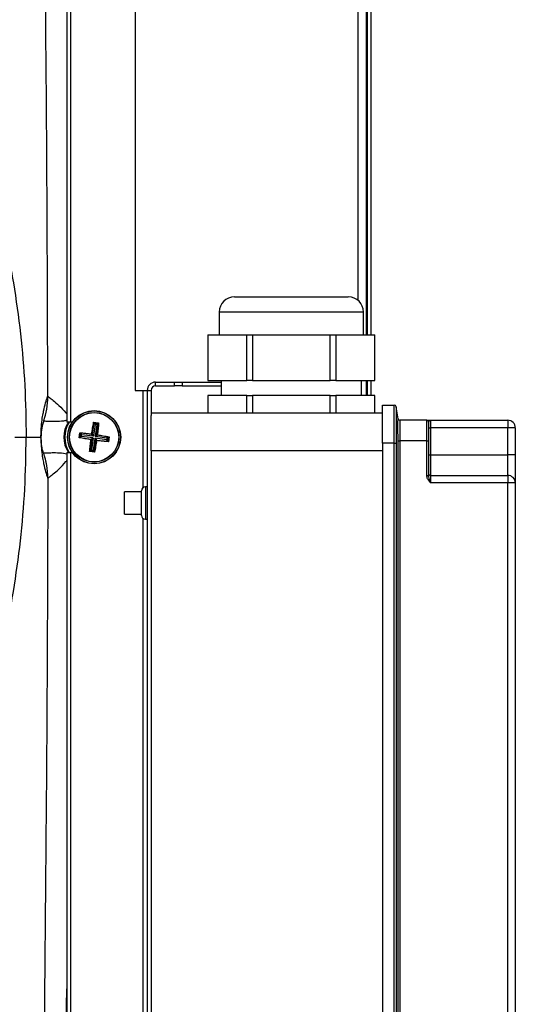
# Model space of a CAD drawing. Units: millimetres. Extents: x 375 to 9130, y 390 to 6592.
# Drawn here: x 7593 to 7658, y 2641 to 2770 of the extents above; entities that cross this region are included whole.
import ezdxf

# ---------------------------------------------------------------- set-up
doc = ezdxf.new("R2010")
doc.units = ezdxf.units.MM
doc.layers.add('Flowair', color=1, linetype='Continuous')

# ---------------------------------------------------------------- blocks, each defined once
blk = doc.blocks.new('LEO EL L podstrop. 03.2018')
at = {"layer": 'Flowair'}
for p, q in [((7598.95, 2840.39), (7598.95, 2717.39)), ((7599.48, 2717.39), (7599.48, 2840.39)), ((7607.95, 2840.39), (7607.95, 2721.56)), ((7637.3, 2840.39), (7637.3, 2733.42)), ((7638.4, 2840.39), (7638.4, 2728.87)), ((7638.55, 2840.89), (7638.55, 2728.87)), ((7639.05, 2728.87), (7639.05, 2840.89)), ((7621.04, 2733.87), (7636.04, 2733.87)), ((7619.04, 2731.87), (7619.04, 2728.87)), ((7638.04, 2731.87), (7619.04, 2731.87)), ((7638.04, 2728.87), (7638.04, 2731.87)), ((7617.53, 2728.87), (7617.53, 2722.87)), ((7617.53, 2728.87), (7622.66, 2728.87)), ((7622.66, 2722.87), (7622.66, 2728.87)), ((7622.66, 2728.87), (7623.41, 2728.87)), ((7623.41, 2728.87), (7623.41, 2722.87)), ((7623.41, 2728.87), (7633.67, 2728.87)), ((7633.67, 2722.87), (7633.67, 2728.87)), ((7633.67, 2728.87), (7634.42, 2728.87)), ((7634.42, 2728.87), (7634.42, 2722.87)), ((7634.42, 2728.87), (7639.54, 2728.87)), ((7639.54, 2722.87), (7639.54, 2728.87)), ((7610.65, 2722.16), (7610.65, 2722.66)), ((7610.65, 2722.66), (7613.14, 2722.66)), ((7610.65, 2722.16), (7613.14, 2722.16)), ((7613.14, 2722.16), (7613.14, 2722.66)), ((7613.14, 2722.66), (7614.14, 2722.66)), ((7614.14, 2722.16), (7613.14, 2722.16)), ((7614.14, 2722.66), (7614.14, 2722.16)), ((7614.14, 2722.66), (7619.29, 2722.66)), ((7614.14, 2722.16), (7619.29, 2722.16)), ((7617.53, 2722.87), (7622.66, 2722.87)), ((7619.29, 2722.87), (7619.29, 2720.87)), ((7623.41, 2722.87), (7622.66, 2722.87)), ((7623.41, 2722.87), (7633.67, 2722.87)), ((7634.42, 2722.87), (7633.67, 2722.87)), ((7634.42, 2722.87), (7639.54, 2722.87)), ((7637.79, 2720.87), (7637.79, 2722.87)), ((7638.4, 2722.87), (7638.4, 2720.87)), ((7638.55, 2722.87), (7638.55, 2720.87)), ((7639.05, 2720.87), (7639.05, 2722.87)), ((7596.43, 2720.74), (7596.45, 2720.76)), ((7607.95, 2721.56), (7608.95, 2721.56)), ((7608.95, 2721.56), (7609.55, 2721.56)), ((7608.95, 2721.56), (7608.95, 2708.71)), ((7609.55, 2721.56), (7609.55, 2591.89)), ((7609.55, 2721.56), (7610.05, 2721.56)), ((7610.05, 2721.56), (7610.05, 2718.27)), ((7617.53, 2720.87), (7617.53, 2718.62)), ((7622.66, 2720.87), (7617.53, 2720.87)), ((7622.66, 2718.62), (7622.66, 2720.87)), ((7622.66, 2720.87), (7623.41, 2720.87)), ((7623.41, 2720.87), (7623.41, 2718.62)), ((7633.67, 2720.87), (7623.41, 2720.87)), ((7633.67, 2718.62), (7633.67, 2720.87)), ((7633.67, 2720.87), (7634.42, 2720.87)), ((7634.42, 2720.87), (7634.42, 2718.62)), ((7639.54, 2720.87), (7634.42, 2720.87)), ((7639.54, 2718.62), (7639.54, 2720.87)), ((7640.55, 2714.62), (7640.55, 2719.62)), ((7640.55, 2719.62), (7642.09, 2719.62)), ((7610.05, 2718.62), (7640.55, 2718.62)), ((7610.05, 2713.62), (7610.05, 2718.27)), ((7642.6, 2717.83), (7642.6, 2717.83)), ((7595.91, 2717.5), (7595.9, 2717.49)), ((7599.48, 2717.39), (7598.95, 2717.39)), ((7599.68, 2717.39), (7599.48, 2717.39)), ((7602.53, 2717.26), (7602.29, 2715.8)), ((7602.67, 2717.07), (7602.47, 2715.56)), ((7602.49, 2717.36), (7602.54, 2717.3)), ((7602.49, 2717.36), (7603.14, 2717.27)), ((7602.67, 2717.07), (7602.53, 2717.26)), ((7602.54, 2717.3), (7602.54, 2717.3)), ((7602.54, 2717.3), (7602.6, 2717.29)), ((7602.54, 2717.3), (7602.54, 2717.3)), ((7603.08, 2717.23), (7602.54, 2717.3)), ((7602.6, 2717.29), (7602.73, 2717.12)), ((7602.73, 2717.12), (7602.67, 2717.07)), ((7602.89, 2717.04), (7602.68, 2715.53)), ((7602.85, 2717.1), (7602.73, 2717.12)), ((7602.85, 2717.1), (7603.02, 2717.23)), ((7602.89, 2717.04), (7602.85, 2717.1)), ((7603.07, 2717.18), (7602.89, 2717.04)), ((7602.92, 2715.71), (7603.07, 2717.18)), ((7603.02, 2717.23), (7603.08, 2717.23)), ((7603.08, 2717.23), (7603.09, 2717.23)), ((7603.09, 2717.23), (7603.08, 2717.23)), ((7646.38, 2717.62), (7642.84, 2717.62)), ((7642.84, 2717.62), (7642.84, 2717.62)), ((7646.38, 2714.9), (7646.38, 2717.62)), ((7646.63, 2717.37), (7646.63, 2714.9)), ((7646.63, 2716.62), (7646.88, 2716.62)), ((7646.88, 2717.62), (7646.88, 2716.62)), ((7646.88, 2717.62), (7657.05, 2717.62)), ((7646.88, 2716.62), (7646.88, 2713.08)), ((7657.05, 2716.62), (7646.88, 2716.62)), ((7657.05, 2717.62), (7657.05, 2716.62)), ((7657.05, 2713.08), (7657.05, 2716.62)), ((7658.05, 2716.62), (7657.05, 2716.62)), ((7658.05, 2716.62), (7658.05, 2713.08)), ((7592.1, 2715.39), (7593.6, 2715.39)), ((7593.6, 2715.39), (7595.55, 2715.39)), ((7595.55, 2715.39), (7595.55, 2715.39)), ((7600.58, 2715.33), (7600.67, 2715.99)), ((7600.71, 2715.92), (7600.64, 2715.38)), ((7600.64, 2715.38), (7600.66, 2715.44)), ((7600.64, 2715.37), (7600.64, 2715.38)), ((7600.64, 2715.38), (7600.64, 2715.37)), ((7600.66, 2715.44), (7600.83, 2715.56)), ((7600.87, 2715.51), (7600.69, 2715.37)), ((7600.69, 2715.37), (7602.15, 2715.12)), ((7600.71, 2715.86), (7600.71, 2715.92)), ((7600.71, 2715.92), (7600.71, 2715.92)), ((7600.71, 2715.92), (7600.71, 2715.92)), ((7600.84, 2715.69), (7600.71, 2715.86)), ((7602.23, 2715.75), (7600.76, 2715.91)), ((7600.76, 2715.91), (7600.9, 2715.73)), ((7600.84, 2715.69), (7600.83, 2715.56)), ((7600.83, 2715.56), (7600.87, 2715.51)), ((7600.9, 2715.73), (7600.84, 2715.69)), ((7602.38, 2715.3), (7600.87, 2715.51)), ((7602.41, 2715.52), (7600.9, 2715.73)), ((7602.15, 2715.12), (7602.38, 2715.3)), ((7602.42, 2715.25), (7602.19, 2715.07)), ((7602.42, 2715.25), (7602.21, 2713.73)), ((7602.41, 2715.52), (7602.23, 2715.75)), ((7602.29, 2715.8), (7602.47, 2715.56)), ((7602.38, 2715.3), (7602.42, 2715.25)), ((7602.47, 2715.56), (7602.41, 2715.52)), ((7602.64, 2715.22), (7602.43, 2713.7)), ((7602.64, 2715.22), (7602.7, 2715.26)), ((7602.82, 2714.98), (7602.64, 2715.22)), ((7602.68, 2715.53), (7602.92, 2715.71)), ((7602.73, 2715.48), (7602.68, 2715.53)), ((7602.7, 2715.26), (7602.87, 2715.02)), ((7604.21, 2715.05), (7602.7, 2715.26)), ((7602.96, 2715.65), (7602.73, 2715.48)), ((7604.24, 2715.27), (7602.73, 2715.48)), ((7604.42, 2715.41), (7602.96, 2715.65)), ((7604.24, 2715.27), (7604.42, 2715.41)), ((7604.28, 2715.21), (7604.24, 2715.27)), ((7604.26, 2715.09), (7604.28, 2715.21)), ((7604.45, 2715.34), (7604.28, 2715.21)), ((7604.39, 2714.86), (7604.47, 2715.4)), ((7604.53, 2715.45), (7604.44, 2714.8)), ((7604.47, 2715.4), (7604.45, 2715.34)), ((7604.53, 2715.45), (7604.47, 2715.4)), ((7604.47, 2715.4), (7604.47, 2715.4)), ((7604.47, 2715.4), (7604.47, 2715.4)), ((7602.19, 2715.07), (7602.03, 2713.6)), ((7602.57, 2713.52), (7602.82, 2714.98)), ((7602.87, 2715.02), (7604.35, 2714.87)), ((7604.21, 2715.05), (7604.26, 2715.09)), ((7604.35, 2714.87), (7604.21, 2715.05)), ((7604.26, 2715.09), (7604.39, 2714.92)), ((7604.39, 2714.92), (7604.39, 2714.86)), ((7604.39, 2714.86), (7604.39, 2714.86)), ((7604.39, 2714.86), (7604.44, 2714.8)), ((7604.39, 2714.86), (7604.39, 2714.86)), ((7640.55, 2714.62), (7640.55, 2600.62)), ((7642.09, 2714.62), (7640.55, 2714.62)), ((7642.09, 2600.62), (7642.09, 2714.62)), ((7642.09, 2714.62), (7642.33, 2714.62)), ((7642.33, 2714.62), (7642.33, 2600.62)), ((7646.38, 2714.9), (7642.84, 2714.9)), ((7646.38, 2710.37), (7646.38, 2714.9)), ((7646.38, 2714.9), (7646.63, 2714.9)), ((7646.63, 2714.9), (7646.63, 2710.37)), ((7595.91, 2713.28), (7595.9, 2713.29)), ((7598.95, 2713.39), (7598.95, 2590.39)), ((7598.95, 2713.39), (7599.48, 2713.39)), ((7599.48, 2590.39), (7599.48, 2713.39)), ((7599.48, 2713.39), (7599.68, 2713.39)), ((7602.02, 2713.55), (7601.96, 2713.5)), ((7602.61, 2713.41), (7601.96, 2713.5)), ((7602.03, 2713.55), (7602.02, 2713.55)), ((7602.02, 2713.55), (7602.03, 2713.55)), ((7602.03, 2713.6), (7602.21, 2713.73)), ((7602.09, 2713.55), (7602.03, 2713.55)), ((7602.03, 2713.55), (7602.56, 2713.47)), ((7602.26, 2713.68), (7602.09, 2713.55)), ((7602.21, 2713.73), (7602.26, 2713.68)), ((7602.26, 2713.68), (7602.38, 2713.66)), ((7602.38, 2713.66), (7602.43, 2713.7)), ((7602.51, 2713.49), (7602.38, 2713.66)), ((7602.43, 2713.7), (7602.57, 2713.52)), ((7602.56, 2713.48), (7602.51, 2713.49)), ((7602.57, 2713.47), (7602.56, 2713.48)), ((7602.56, 2713.47), (7602.57, 2713.47)), ((7610.05, 2713.62), (7610.05, 2601.62)), ((7640.55, 2713.62), (7610.05, 2713.62)), ((7646.63, 2713.08), (7646.88, 2713.08)), ((7646.88, 2713.08), (7646.88, 2710.37)), ((7646.88, 2713.08), (7657.05, 2713.08)), ((7657.05, 2710.37), (7657.05, 2713.08)), ((7658.05, 2713.08), (7657.05, 2713.08)), ((7658.05, 2713.08), (7658.05, 2709.37)), ((7596.43, 2710.04), (7596.45, 2710.02)), ((7646.38, 2710.37), (7646.63, 2710.37)), ((7646.88, 2710.37), (7646.88, 2709.37)), ((7646.88, 2710.37), (7657.05, 2710.37)), ((7657.05, 2710.37), (7657.05, 2709.37)), ((7609.55, 2708.85), (7609.3, 2708.85)), ((7609.3, 2708.85), (7609.3, 2704.6)), ((7657.05, 2709.37), (7646.88, 2709.37)), ((7657.05, 2605.87), (7657.05, 2709.37)), ((7658.05, 2709.37), (7657.05, 2709.37)), ((7658.05, 2709.37), (7658.05, 2605.87)), ((7608.8, 2708.2), (7606.55, 2708.2)), ((7606.55, 2705.81), (7606.55, 2708.2)), ((7608.8, 2705.1), (7608.8, 2708.35)), ((7606.55, 2705.25), (7606.55, 2705.81)), ((7606.55, 2705.25), (7608.8, 2705.25)), ((7608.95, 2704.74), (7608.95, 2622.63)), ((7609.3, 2704.6), (7609.55, 2704.6))]:
    blk.add_line(p, q, dxfattribs=at)
at = {"layer": 'Flowair', "flags": 128}
for points in [[(7642.6, 2717.83), (7642.47, 2718.6), (7642.33, 2719.41)], [(7642.6, 2600.34), (7642.6, 2608.51), (7642.6, 2681.55), (7642.6, 2693.36), (7642.6, 2710.6), (7642.6, 2714.9)], [(7642.6, 2714.9), (7642.61, 2714.9), (7642.62, 2714.9), (7642.65, 2714.9), (7642.68, 2714.9), (7642.72, 2714.9), (7642.76, 2714.9), (7642.8, 2714.9), (7642.84, 2714.9)], [(7642.84, 2714.9), (7642.84, 2710.6), (7642.84, 2693.36), (7642.84, 2676.13), (7642.84, 2658.89), (7642.84, 2650.27), (7642.84, 2633.04), (7642.84, 2616.69), (7642.84, 2608.51), (7642.84, 2600.33)]]:
    blk.add_lwpolyline(points, dxfattribs=at)
at = {"layer": 'Flowair'}
for radius in [3.5, 3.47, 3.26, 3.24]:
    blk.add_circle((7602.55, 2715.39), radius, dxfattribs=at)
for centre, radius, start, end in [((7621.04, 2731.87), 2, 90, 180), ((7636.04, 2731.87), 2, 0, 90), ((7610.65, 2721.56), 1.1, 90, 180), ((7610.65, 2721.56), 0.6, 90, 180), ((7586.55, 2720.69), 9.89, 341.132, 0.2917), ((7586.44, 2720.75), 10.01, 341.0487, 0.0542), ((7642.09, 2719.37), 0.25, 9.3694, 90), ((7642.84, 2717.87), 0.25, 189.3548, 270.2362), ((7642.84, 2717.87), 0.25, 189.3872, 269.9966), ((7602.05, 2715.39), 3.5, 145.1501, 214.8499), ((7602.55, 2715.39), 3.85, 148.7026, 211.2974), ((7646.38, 2717.37), 0.25, 0, 90), ((7657.05, 2716.62), 1, 0, 90), ((7586.55, 2710.09), 9.89, 359.7083, 18.868), ((7586.44, 2710.03), 10.01, 359.9458, 18.9513), ((7646.88, 2710.62), 0.25, 180, 270), ((7657.05, 2709.37), 1, 0, 90), ((7609.3, 2708.35), 0.5, 90, 180), ((7609.3, 2705.1), 0.5, 180, 270)]:
    blk.add_arc(centre, radius, start, end, dxfattribs=at)
for points, knots in [([(7596.45, 2720.76), (7596.43, 2728.72), (7596.38, 2744.65), (7596.22, 2767.23), (7596, 2788.48), (7595.91, 2804.91), (7595.98, 2814.68), (7595.98, 2817.8), (7595.98, 2817.8)], [0, 0, 0, 0, 0.246176, 0.492353, 0.697892, 0.903414, 1, 1, 1, 1, 1]), ([(7573.16, 2782.9), (7574.48, 2780.86), (7577.11, 2776.78), (7580.58, 2770.38), (7583.72, 2763.72), (7586.46, 2756.79), (7588.8, 2749.63), (7590.62, 2742.58), (7591.97, 2735.71), (7592.9, 2729), (7593.49, 2722.22), (7593.56, 2717.66), (7593.6, 2715.39)], [0, 0, 0, 0, 0.101636, 0.203367, 0.305003, 0.410201, 0.515503, 0.620704, 0.714942, 0.809181, 0.90459, 1, 1, 1, 1]), ([(7595.55, 2715.39), (7595.55, 2715.4), (7595.55, 2715.48), (7595.55, 2715.65), (7595.56, 2715.95), (7595.57, 2716.34), (7595.6, 2716.74), (7595.66, 2717.42), (7595.76, 2718.17), (7595.94, 2719.04), (7596.16, 2719.95), (7596.34, 2720.48), (7596.43, 2720.74)], [0, 0, 0, 0, 0.001558, 0.008878, 0.01961, 0.040336, 0.078745, 0.11735, 0.269146, 0.421276, 0.710609, 1, 1, 1, 1]), ([(7596.45, 2720.76), (7596.46, 2720.75), (7596.48, 2720.74), (7596.67, 2720.6), (7597.15, 2720.24), (7597.95, 2719.55), (7598.59, 2718.91), (7598.91, 2718.49), (7598.95, 2718.44)], [0, 0, 0, 0, 0.0716597, 0.2088065, 0.4291192, 0.6738971, 0.9595885, 1, 1, 1, 1]), ([(7642.09, 2714.62), (7642.09, 2714.99), (7642.09, 2715.92), (7642.09, 2717.32), (7642.09, 2718.6), (7642.09, 2719.27), (7642.09, 2719.57), (7642.09, 2719.6), (7642.09, 2719.62)], [0, 0, 0, 0, 0.141122, 0.355651, 0.570184, 0.784713, 0.881328, 1, 1, 1, 1]), ([(7642.33, 2719.41), (7642.34, 2719.36), (7642.34, 2719.25), (7642.34, 2718.43), (7642.34, 2717.21), (7642.34, 2715.86), (7642.33, 2714.97), (7642.33, 2714.62)], [0, 0, 0, 0, 0.2146366, 0.4293626, 0.6441174, 0.8588256, 1, 1, 1, 1]), ([(7642.6, 2714.9), (7642.6, 2715.09), (7642.59, 2715.6), (7642.59, 2716.4), (7642.59, 2717.16), (7642.59, 2717.71), (7642.6, 2717.79), (7642.6, 2717.83)], [0, 0, 0, 0, 0.119372, 0.334149, 0.548819, 0.763539, 1, 1, 1, 1]), ([(7595.88, 2717.42), (7595.83, 2717.25), (7595.75, 2716.99), (7595.65, 2716.53), (7595.6, 2716.19), (7595.58, 2715.94), (7595.56, 2715.77), (7595.56, 2715.64), (7595.55, 2715.54), (7595.55, 2715.47), (7595.55, 2715.42), (7595.55, 2715.4), (7595.55, 2715.39), (7595.55, 2715.39)], [0, 0, 0, 0, 0.469806, 0.735568, 0.868457, 0.934909, 0.968145, 0.984775, 0.993108, 0.997306, 0.998749, 0.999978, 1, 1, 1, 1]), ([(7598.95, 2717.6), (7598.81, 2717.57), (7598.3, 2717.48), (7597.46, 2717.45), (7596.61, 2717.47), (7596.05, 2717.49), (7595.95, 2717.5), (7595.91, 2717.5)], [0, 0, 0, 0, 0.092989, 0.339448, 0.564387, 0.78306, 1, 1, 1, 1]), ([(7602.22, 2715.82), (7602.27, 2716.08), (7602.35, 2716.61), (7602.44, 2717.11), (7602.49, 2717.36)], [0, 0, 0, 0, 0.499546, 1, 1, 1, 1]), ([(7602.53, 2717.26), (7602.54, 2717.26), (7602.54, 2717.27), (7602.55, 2717.28), (7602.56, 2717.29), (7602.58, 2717.29), (7602.59, 2717.29), (7602.6, 2717.29)], [0, 0, 0, 0, 0.149051, 0.296909, 0.522879, 0.832919, 1, 1, 1, 1]), ([(7603.14, 2717.27), (7603.12, 2717.02), (7603.07, 2716.5), (7603.01, 2715.97), (7602.98, 2715.71)], [0, 0, 0, 0, 0.4998917, 1, 1, 1, 1]), ([(7603.02, 2717.23), (7603.03, 2717.23), (7603.05, 2717.22), (7603.06, 2717.21), (7603.07, 2717.2), (7603.07, 2717.19), (7603.07, 2717.18), (7603.07, 2717.18)], [0, 0, 0, 0, 0.421176, 0.646037, 0.814502, 0.931626, 1, 1, 1, 1]), ([(7603.14, 2717.27), (7603.13, 2717.27), (7603.11, 2717.25), (7603.1, 2717.24), (7603.09, 2717.23)], [0, 0, 0, 0, 0.49892, 1, 1, 1, 1]), ([(7642.84, 2717.62), (7642.84, 2717.58), (7642.84, 2717.51), (7642.84, 2717), (7642.84, 2716.29), (7642.84, 2715.55), (7642.84, 2715.07), (7642.84, 2714.9)], [0, 0, 0, 0, 0.236419, 0.451162, 0.665904, 0.880646, 1, 1, 1, 1]), ([(7646.38, 2717.62), (7646.39, 2717.62), (7646.41, 2717.62), (7646.6, 2717.62), (7646.78, 2717.62), (7646.88, 2717.62), (7646.88, 2717.62)], [0, 0, 0, 0, 0.222012, 0.605443, 0.996595, 1, 1, 1, 1]), ([(7646.63, 2717.37), (7646.63, 2717.39), (7646.65, 2717.46), (7646.74, 2717.57), (7646.82, 2717.62), (7646.87, 2717.62), (7646.88, 2717.62), (7646.88, 2717.62), (7646.88, 2717.62)], [0, 0, 0, 0, 0.183218, 0.558269, 0.924812, 0.979007, 0.995757, 1, 1, 1, 1]), ([(7573.16, 2647.88), (7574.48, 2649.92), (7577.11, 2653.99), (7580.58, 2660.4), (7583.72, 2667.06), (7586.46, 2673.99), (7588.8, 2681.15), (7590.62, 2688.19), (7591.97, 2695.07), (7592.9, 2701.78), (7593.49, 2708.56), (7593.56, 2713.11), (7593.6, 2715.39)], [0, 0, 0, 0, 0.101636, 0.203367, 0.305003, 0.410201, 0.515503, 0.620704, 0.714942, 0.809181, 0.90459, 1, 1, 1, 1]), ([(7595.55, 2715.39), (7595.55, 2715.37), (7595.55, 2715.3), (7595.55, 2715.12), (7595.56, 2714.83), (7595.57, 2714.44), (7595.6, 2714.04), (7595.66, 2713.35), (7595.76, 2712.61), (7595.94, 2711.74), (7596.16, 2710.83), (7596.34, 2710.3), (7596.43, 2710.04)], [0, 0, 0, 0, 0.0015594, 0.008879, 0.019611, 0.0403368, 0.0787465, 0.1173514, 0.2691473, 0.4212765, 0.710609, 1, 1, 1, 1]), ([(7595.88, 2713.35), (7595.83, 2713.52), (7595.75, 2713.78), (7595.65, 2714.24), (7595.6, 2714.59), (7595.58, 2714.83), (7595.56, 2715.01), (7595.56, 2715.14), (7595.55, 2715.24), (7595.55, 2715.31), (7595.55, 2715.36), (7595.55, 2715.38), (7595.55, 2715.39), (7595.55, 2715.39)], [0, 0, 0, 0, 0.473938, 0.737629, 0.869481, 0.935416, 0.968392, 0.984893, 0.993161, 0.997326, 0.998757, 0.999977, 1, 1, 1, 1]), ([(7600.64, 2715.37), (7600.63, 2715.37), (7600.61, 2715.35), (7600.59, 2715.34), (7600.58, 2715.33)], [0, 0, 0, 0, 0.497679, 1, 1, 1, 1]), ([(7602.13, 2715.07), (7601.87, 2715.11), (7601.34, 2715.19), (7600.83, 2715.28), (7600.58, 2715.33)], [0, 0, 0, 0, 0.499857, 1, 1, 1, 1]), ([(7600.69, 2715.37), (7600.68, 2715.37), (7600.67, 2715.37), (7600.66, 2715.38), (7600.65, 2715.4), (7600.65, 2715.42), (7600.66, 2715.43), (7600.66, 2715.44)], [0, 0, 0, 0, 0.1266538, 0.2520962, 0.4643441, 0.7990842, 1, 1, 1, 1]), ([(7600.67, 2715.99), (7600.68, 2715.97), (7600.69, 2715.95), (7600.71, 2715.93), (7600.71, 2715.92)], [0, 0, 0, 0, 0.497376, 1, 1, 1, 1]), ([(7600.67, 2715.99), (7600.93, 2715.96), (7601.44, 2715.92), (7601.96, 2715.85), (7602.22, 2715.82)], [0, 0, 0, 0, 0.499952, 1, 1, 1, 1]), ([(7600.71, 2715.86), (7600.71, 2715.87), (7600.71, 2715.88), (7600.73, 2715.9), (7600.74, 2715.91), (7600.75, 2715.91), (7600.76, 2715.91), (7600.76, 2715.91)], [0, 0, 0, 0, 0.34915, 0.60476, 0.788749, 0.932912, 1, 1, 1, 1]), ([(7602.22, 2715.82), (7602.23, 2715.81), (7602.25, 2715.79), (7602.26, 2715.77), (7602.27, 2715.77)], [0, 0, 0, 0, 0.663701, 1, 1, 1, 1]), ([(7602.23, 2715.75), (7602.24, 2715.75), (7602.25, 2715.75), (7602.26, 2715.76), (7602.26, 2715.76), (7602.27, 2715.77)], [0, 0, 0, 0, 0.315023, 0.629432, 1, 1, 1, 1]), ([(7602.27, 2715.77), (7602.27, 2715.77), (7602.28, 2715.77), (7602.29, 2715.78), (7602.29, 2715.79), (7602.29, 2715.8)], [0, 0, 0, 0, 0.374531, 0.752018, 1, 1, 1, 1]), ([(7602.92, 2715.71), (7602.92, 2715.7), (7602.92, 2715.7), (7602.92, 2715.68), (7602.93, 2715.68), (7602.93, 2715.67), (7602.93, 2715.67)], [0, 0, 0, 0, 0.278576, 0.556341, 0.940263, 1, 1, 1, 1]), ([(7602.98, 2715.71), (7602.97, 2715.7), (7602.95, 2715.69), (7602.93, 2715.68), (7602.93, 2715.67)], [0, 0, 0, 0, 0.696159, 1, 1, 1, 1]), ([(7602.93, 2715.67), (7602.93, 2715.67), (7602.94, 2715.66), (7602.95, 2715.66), (7602.95, 2715.65), (7602.96, 2715.65), (7602.96, 2715.65)], [0, 0, 0, 0, 0.376118, 0.671637, 0.925754, 1, 1, 1, 1]), ([(7602.98, 2715.71), (7603.24, 2715.67), (7603.77, 2715.59), (7604.27, 2715.49), (7604.53, 2715.45)], [0, 0, 0, 0, 0.500104, 1, 1, 1, 1]), ([(7604.42, 2715.41), (7604.42, 2715.4), (7604.43, 2715.4), (7604.44, 2715.39), (7604.45, 2715.38), (7604.45, 2715.36), (7604.45, 2715.35), (7604.45, 2715.34)], [0, 0, 0, 0, 0.12671, 0.252147, 0.464355, 0.798881, 1, 1, 1, 1]), ([(7601.96, 2713.5), (7601.99, 2713.76), (7602.03, 2714.28), (7602.1, 2714.8), (7602.13, 2715.07)], [0, 0, 0, 0, 0.500139, 1, 1, 1, 1]), ([(7602.18, 2715.1), (7602.17, 2715.1), (7602.16, 2715.09), (7602.14, 2715.07), (7602.13, 2715.07)], [0, 0, 0, 0, 0.303813, 1, 1, 1, 1]), ([(7602.18, 2715.1), (7602.17, 2715.11), (7602.17, 2715.11), (7602.16, 2715.12), (7602.15, 2715.12), (7602.15, 2715.12), (7602.15, 2715.12)], [0, 0, 0, 0, 0.376066, 0.671555, 0.925632, 1, 1, 1, 1]), ([(7602.19, 2715.07), (7602.19, 2715.07), (7602.19, 2715.08), (7602.19, 2715.09), (7602.18, 2715.1), (7602.18, 2715.1), (7602.18, 2715.1)], [0, 0, 0, 0, 0.2787465, 0.5560652, 0.9403153, 1, 1, 1, 1]), ([(7602.88, 2714.96), (7602.83, 2714.7), (7602.75, 2714.18), (7602.66, 2713.67), (7602.61, 2713.41)], [0, 0, 0, 0, 0.49986, 1, 1, 1, 1]), ([(7602.84, 2715.01), (7602.83, 2715.01), (7602.83, 2715.01), (7602.82, 2715), (7602.82, 2714.99), (7602.82, 2714.98), (7602.82, 2714.98)], [0, 0, 0, 0, 0.3760348, 0.6715039, 0.9259189, 1, 1, 1, 1]), ([(7602.87, 2715.02), (7602.87, 2715.02), (7602.86, 2715.03), (7602.85, 2715.02), (7602.84, 2715.02), (7602.84, 2715.01), (7602.84, 2715.01)], [0, 0, 0, 0, 0.278659, 0.556503, 0.940245, 1, 1, 1, 1]), ([(7602.84, 2715.01), (7602.84, 2715.01), (7602.85, 2714.99), (7602.87, 2714.97), (7602.88, 2714.96)], [0, 0, 0, 0, 0.304083, 1, 1, 1, 1]), ([(7604.44, 2714.8), (7604.18, 2714.82), (7603.67, 2714.87), (7603.14, 2714.93), (7602.88, 2714.96)], [0, 0, 0, 0, 0.499894, 1, 1, 1, 1]), ([(7604.39, 2714.92), (7604.39, 2714.91), (7604.39, 2714.9), (7604.38, 2714.88), (7604.37, 2714.87), (7604.35, 2714.87), (7604.35, 2714.87), (7604.35, 2714.87)], [0, 0, 0, 0, 0.42103, 0.646123, 0.814474, 0.931755, 1, 1, 1, 1]), ([(7598.95, 2713.18), (7598.81, 2713.2), (7598.3, 2713.3), (7597.46, 2713.33), (7596.61, 2713.31), (7596.05, 2713.28), (7595.95, 2713.28), (7595.91, 2713.28)], [0, 0, 0, 0, 0.092989, 0.339448, 0.564387, 0.78306, 1, 1, 1, 1]), ([(7602.09, 2713.55), (7602.08, 2713.55), (7602.06, 2713.55), (7602.04, 2713.56), (7602.03, 2713.58), (7602.03, 2713.59), (7602.03, 2713.59), (7602.03, 2713.6)], [0, 0, 0, 0, 0.421202, 0.646199, 0.814518, 0.931889, 1, 1, 1, 1]), ([(7602.57, 2713.52), (7602.57, 2713.52), (7602.57, 2713.51), (7602.56, 2713.5), (7602.54, 2713.49), (7602.52, 2713.49), (7602.51, 2713.49), (7602.51, 2713.49)], [0, 0, 0, 0, 0.126818, 0.252207, 0.464386, 0.799038, 1, 1, 1, 1]), ([(7602.57, 2713.47), (7602.58, 2713.46), (7602.59, 2713.44), (7602.6, 2713.42), (7602.61, 2713.41)], [0, 0, 0, 0, 0.497593, 1, 1, 1, 1]), ([(7596.45, 2710.02), (7596.46, 2710.02), (7596.48, 2710.04), (7596.67, 2710.18), (7597.15, 2710.54), (7597.95, 2711.22), (7598.59, 2711.87), (7598.91, 2712.28), (7598.95, 2712.33)], [0, 0, 0, 0, 0.07166, 0.208808, 0.429119, 0.673901, 0.959588, 1, 1, 1, 1]), ([(7596.45, 2710.02), (7596.43, 2702.05), (7596.38, 2686.13), (7596.22, 2663.55), (7596, 2642.29), (7595.91, 2625.87), (7595.98, 2616.1), (7595.98, 2612.97), (7595.98, 2612.97)], [0, 0, 0, 0, 0.246176, 0.492353, 0.697891, 0.903413, 1, 1, 1, 1, 1]), ([(7646.88, 2709.37), (7646.88, 2709.37), (7646.78, 2709.49), (7646.6, 2709.72), (7646.41, 2710.06), (7646.39, 2710.29), (7646.38, 2710.37)], [0, 0, 0, 0, 0.003389, 0.394563, 0.777998, 1, 1, 1, 1]), ([(7646.88, 2709.37), (7646.88, 2709.37), (7646.88, 2709.38), (7646.87, 2709.4), (7646.82, 2709.55), (7646.74, 2709.82), (7646.65, 2710.12), (7646.63, 2710.31), (7646.63, 2710.37)], [0, 0, 0, 0, 0.00423, 0.020973, 0.075182, 0.441721, 0.81679, 1, 1, 1, 1]), ([(7598.88, 2612.33), (7598.89, 2613.17), (7598.93, 2614.84), (7598.83, 2618.18), (7598.85, 2627.33), (7598.87, 2635.8), (7598.95, 2642.6), (7598.95, 2642.77)], [0, 0, 0, 0, 0.082341, 0.164749, 0.329512, 0.984171, 1, 1, 1, 1])]:
    blk.add_open_spline(points, degree=3, knots=knots, dxfattribs=at)

msp = doc.modelspace()

# ---------------------------------------------------------------- block references
at = {"layer": 'Flowair'}
msp.add_blockref('LEO EL L podstrop. 03.2018', (0, 0), dxfattribs=at)

doc.saveas('drawing.dxf')
